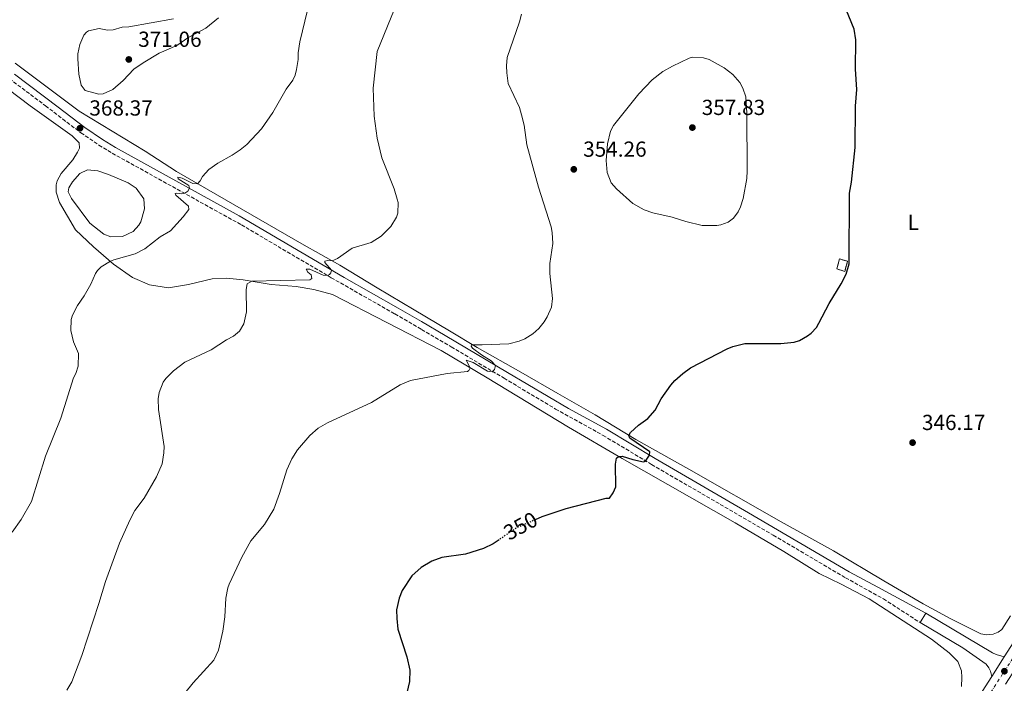
# Model space of a CAD drawing. Units: metres. Extents: x 587273 to 590727, y 4705846 to 4708202.
# Drawn here: x 589867 to 590320, y 4707215 to 4707520 of the extents above; entities that cross this region are included whole.
import ezdxf
from ezdxf.enums import TextEntityAlignment as Align

# ---------------------------------------------------------------- set-up
doc = ezdxf.new("R2010")
doc.units = ezdxf.units.M
doc.header["$MEASUREMENT"] = 0
for name, pattern in [('DGN Style 3', [2.435890702152634, 1.739921930109024, -0.6959687720436097]), ('DGN Style 4', [2.7856150101045474, 1.391937544087219, -0.6959687720436097, 0.001739921930109024, -0.6959687720436097]), ('DGN Style 5', [1.217945351076317, 0.5219765790327072, -0.6959687720436097])]:
    doc.linetypes.add(name, pattern=pattern)
for name, color, linetype, lineweight in [('Balsa-alberca', 142, 'Continuous', 0), ('Camino', 7, 'DGN Style 3', 0), ('Carretera', 9, 'Continuous', 0), ('construcción   en ruinas', 1, 'Continuous', 0), ('contrucción  en ruinas', 1, 'DGN Style 3', 13), ('Cota de curva de nivel directora', 7, 'Continuous', 0), ('Cota de punto acotado terreno', 7, 'Continuous', 0), ('Curva de nivel directora', 30, 'Continuous', 30), ('Curva de nivel directora no vista', 30, 'DGN Style 5', 30), ('Curva de nivel intermedia', 30, 'Continuous', 0), ('Eje de carretera', 7, 'DGN Style 4', 0), ('Etiqueta de uso rústico', 92, 'Continuous', 0), ('Línea blanca (vial)', 7, 'Continuous', 13), ('Línea de asfalto', 7, 'Continuous', 13), ('Línea de cambio de uso (parcela vista)', 92, 'Continuous', 0), ('Margen derecho', 7, 'Continuous', 0), ('Punto acotado terreno (símbolo)', 7, 'Continuous', 0)]:
    doc.layers.add(name, color=color, linetype=linetype, lineweight=lineweight)
doc.styles.add('Style-Arial', font='arial.ttf')

# ---------------------------------------------------------------- blocks, each defined once
blk = doc.blocks.new('5PATER')
at = {"layer": 'Punto acotado terreno (símbolo)', "linetype": 'Continuous', "lineweight": 0}
h = blk.add_hatch(color=51, dxfattribs=at)
edge = h.paths.add_edge_path()
edge.add_ellipse((0, 0), major_axis=(-0.1095731443231308, -0.1110710700762829), ratio=0.9994222409660317, start_angle=0, end_angle=360)

msp = doc.modelspace()

# ---------------------------------------------------------------- linework, layer by layer
at = {"layer": 'Balsa-alberca', "color": 142, "linetype": 'Continuous', "lineweight": 0, "elevation": 366.8399999999965, "flags": 128}
msp.add_lwpolyline([(589919.3099999996, 4707422.77), (589914.5, 4707420.5), (589909.0700000003, 4707420.380000001), (589905.9100000003, 4707421.560000001), (589899.4800000004, 4707426.640000001), (589891.0099999999, 4707437.960000001), (589889.5499999998, 4707440.960000001), (589889.75, 4707442.869999999), (589891.4199999999, 4707445.58), (589894.8200000003, 4707449.430000001), (589898.4299999997, 4707451.119999999), (589903.0700000003, 4707450.67), (589908.0099999999, 4707449.01), (589917.1100000005, 4707445.109999999), (589920.7999999998, 4707442.66), (589924.29, 4707437.75), (589924.5899999999, 4707433.210000001), (589922.8899999997, 4707427.24), (589921.9299999997, 4707425.720000001), (589919.3099999996, 4707422.77)], close=True, dxfattribs=at)
msp.add_lwpolyline([(589919.3099999996, 4707422.77), (589914.5, 4707420.5), (589909.0700000003, 4707420.380000001), (589905.9100000003, 4707421.560000001), (589899.4800000004, 4707426.640000001), (589891.0099999999, 4707437.960000001), (589889.5499999998, 4707440.960000001), (589889.75, 4707442.869999999), (589891.4199999999, 4707445.58), (589894.8200000003, 4707449.430000001), (589898.4299999997, 4707451.119999999), (589903.0700000003, 4707450.67), (589908.0099999999, 4707449.01), (589917.1100000005, 4707445.109999999), (589920.7999999998, 4707442.66), (589924.29, 4707437.75), (589924.5899999999, 4707433.210000001), (589922.8899999997, 4707427.24), (589921.9299999997, 4707425.720000001), (589919.3099999996, 4707422.77)], dxfattribs=at)
at = {"layer": 'Camino', "color": 7, "linetype": 'DGN Style 3', "lineweight": 0}
msp.add_polyline3d([(589842.9499999993, 4707507.630000002, 365.7400000000054), (589879.0499999997, 4707480.57, 368.2299999999959), (589886.9600000001, 4707474.45, 368.6000000000058), (589895.3500000008, 4707468.109999999, 368.3699999999953), (589903.61, 4707462.490000002, 367.8999999999941), (589909.760000001, 4707458.75, 367.4900000000054), (589969.1599999988, 4707425.800000002, 363.1199999999953), (590010.4400000003, 4707401.520000001, 359.8699999999955), (590039.7199999989, 4707384.870000001, 357.9499999999972), (590051.9400000009, 4707377.75, 357.2899999999935), (590065.609999999, 4707369.77, 356.570000000007), (590089.8399999985, 4707355.359999999, 354.550000000003), (590113.5699999994, 4707341.190000001, 352.5200000000042), (590135.3899999993, 4707329.09, 350.9600000000065), (590157.6999999986, 4707315.720000001, 349.8699999999953), (590213.6000000003, 4707283.210000004, 347.3500000000058), (590246.7999999997, 4707263.67, 347.0200000000042), (590264.2800000008, 4707253.930000001, 346.8600000000005), (590281.1200000007, 4707243.050000001, 346.7200000000011)], dxfattribs=at)
at = {"layer": 'Carretera', "color": 9, "linetype": 'Continuous', "lineweight": 0}
msp.add_polyline3d([(590279.4099999992, 4707164.430000001, 346.8999999999942), (590314.0399999988, 4707218.250000001, 346.7200000000012), (590319.839999999, 4707227.260000001, 346.6900000000023), (590425.1600000008, 4707390.939999999, 346.1499999999942), (590515.3399999992, 4707531.769999999, 345.8399999999965), (590519.899999999, 4707538.87, 345.820000000007), (590545.9200000009, 4707579.51, 345.7299999999959), (590656.2300000016, 4707751.149999999, 344.6699999999983), (590699.5799999984, 4707819.029999999, 344.320000000007), (590699.7600000016, 4707805.779999999, 344.3699999999953), (590662.3600000005, 4707747.220000001, 344.6699999999983), (590552.0499999998, 4707575.58, 345.7299999999959), (590520.7800000019, 4707526.76, 345.8399999999965), (590515.9600000005, 4707519.230000001, 345.8500000000058), (590431.2800000008, 4707387.009999999, 346.1499999999942), (590325.1799999989, 4707222.100000001, 346.6900000000023), (590320.3999999978, 4707214.679999999, 346.7200000000012)], dxfattribs=at)
at = {"layer": 'construcción   en ruinas', "color": 1, "linetype": 'Continuous', "lineweight": 0, "elevation": 352.7100000000065, "flags": 128}
msp.add_lwpolyline([(590247.8099999996, 4707409.119999999), (590246.4699999997, 4707404.42), (590242.8600000005, 4707405.58), (590244.1200000001, 4707410.15), (590247.8099999996, 4707409.119999999)], close=True, dxfattribs=at)
at = {"layer": 'contrucción  en ruinas', "color": 1, "linetype": 'DGN Style 3', "lineweight": 13, "elevation": 352.7100000000065, "flags": 128}
msp.add_lwpolyline([(590246.4699999997, 4707404.42), (590242.8600000005, 4707405.58), (590244.1200000001, 4707410.15), (590247.8099999996, 4707409.119999999), (590246.4699999997, 4707404.42)], dxfattribs=at)
at = {"layer": 'Curva de nivel directora', "color": 30, "linetype": 'Continuous', "lineweight": 30, "elevation": 350, "flags": 128}
for points in [[(590104.3800000005, 4707290.380000001), (590107.4499999994, 4707291.730000001), (590118.4100000008, 4707295.480000001), (590136.7699999983, 4707300.210000001), (590138.3300000007, 4707300.28), (590140.0400000006, 4707302.689999999), (590141.2099999996, 4707305.430000001), (590141.0699999988, 4707315.890000001), (590141.489999999, 4707318.62), (590142.4199999988, 4707319.390000002), (590144.1299999988, 4707319.600000001), (590149.0399999995, 4707317.970000002), (590153.9199999989, 4707316.91), (590154.86, 4707317.27), (590156.7799999998, 4707320.02), (590156.9000000006, 4707321.470000003), (590147.6799999982, 4707327.740000002), (590147.2400000001, 4707329.09), (590148.0400000003, 4707330.410000001), (590151.639999999, 4707333.710000002), (590155.9500000007, 4707336.880000002), (590159.3599999994, 4707340.67), (590162.0999999996, 4707345.949999999), (590166.4600000004, 4707352.160000001), (590168.4499999997, 4707354.310000001), (590172.1199999999, 4707357.57), (590175.5399999997, 4707360.090000002), (590192.4800000002, 4707368.789999999), (590195.110000001, 4707369.87), (590200.5800000004, 4707371.340000002), (590217.0899999995, 4707371.33), (590223.2000000007, 4707371.859999999), (590225.6999999996, 4707372.730000001), (590229.3200000004, 4707374.840000002), (590231.0599999994, 4707376.03), (590233.4499999988, 4707378.730000001), (590234.6400000001, 4707380.66), (590239.3499999996, 4707389.660000001), (590244.8399999993, 4707398.660000003), (590247.0900000001, 4707403.130000004), (590248.4899999994, 4707407.850000001), (590248.6399999991, 4707440.33), (590249.5499999988, 4707445.510000002), (590251.3399999992, 4707461.45), (590251.489999999, 4707480.34), (590252.0199999987, 4707488.100000001), (590251.4199999997, 4707497.420000001), (590251.6199999986, 4707510.850000001), (590250.7600000004, 4707515.75), (590245.8399999985, 4707527.790000001)], [(590087.5899999999, 4707281.090000002), (590084.8600000007, 4707279.2), (590080.339999999, 4707277.060000001), (590072.1899999996, 4707274.480000002), (590061.3099999985, 4707272.880000002), (590056.5900000001, 4707271.230000002), (590051.7699999989, 4707268.29), (590047.3999999991, 4707264.590000002), (590042.9499999988, 4707257.850000001), (590041.5799999987, 4707254.27), (590040.47, 4707248.930000001), (590040.5399999992, 4707244.930000001), (590041.0800000002, 4707239.95), (590045.230000001, 4707227.290000001), (590046.5899999999, 4707221.160000003), (590046.3699999986, 4707215.92), (590044.5200000001, 4707208.220000003)]]:
    msp.add_lwpolyline(points, dxfattribs=at)
at = {"layer": 'Curva de nivel directora no vista', "color": 30, "linetype": 'DGN Style 5', "lineweight": 30, "elevation": 350, "flags": 128}
msp.add_lwpolyline([(590104.3800000005, 4707290.380000001), (590096.4199999988, 4707286.880000001), (590094.0099999993, 4707285.560000001), (590087.5899999999, 4707281.090000002)], dxfattribs=at)
at = {"layer": 'Curva de nivel intermedia', "color": 30, "linetype": 'Continuous', "lineweight": 0, "flags": 128}
for points, elevation in [([(589863.760000001, 4707284.520000001), (589867.9000000006, 4707290.369999999), (589872.5699999998, 4707298.680000001), (589879.1200000012, 4707319.480000001), (589886.170000001, 4707337.029999999), (589892.0000000005, 4707355.519999999), (589893.0199999996, 4707357.449999999), (589894.1200000015, 4707360.890000001), (589894.1900000008, 4707366.730000001), (589891.9700000013, 4707372.09), (589890.6300000001, 4707377.340000001), (589890.8, 4707382.37), (589891.4700000006, 4707384.350000001), (589893.7700000006, 4707388.789999999), (589896.8799999997, 4707393.179999999), (589899.9500000009, 4707398.579999999), (589902.0900000001, 4707403.480000001), (589902.9900000007, 4707404.930000001), (589904.7000000007, 4707406.489999999), (589908.8899999993, 4707409.08), (589910.5299999999, 4707409.82), (589920.2599999997, 4707412.58), (589924.700000001, 4707414.76), (589931.7700000008, 4707420.369999997), (589936.5000000005, 4707423.109999998), (589942.320000001, 4707429.500000001), (589944.9200000004, 4707432.909999999), (589944.8700000013, 4707434.409999999), (589938.9200000013, 4707439.430000001), (589938.690000001, 4707440.300000001), (589939.4300000009, 4707440.470000001), (589941.6200000013, 4707440.130000001), (589943.1700000003, 4707440.390000001), (589944.430000001, 4707441.32), (589945.1999999998, 4707442.639999999), (589944.8900000014, 4707443.849999999), (589940.1200000015, 4707446.939999999), (589939.9600000005, 4707447.689999999), (589941.940000001, 4707447.349999999), (589946.8499999995, 4707444.800000001), (589948.8900000001, 4707444.729999999), (589950.1399999997, 4707446.140000001), (589951.2900000007, 4707448.079999999), (589954.1400000006, 4707451.32), (589958.2100000009, 4707454.230000001), (589964.8800000006, 4707457.850000001), (589968.5300000008, 4707460.359999999), (589971.6300000009, 4707462.77), (589978.380000001, 4707469.929999999), (589983.6200000005, 4707477.45), (589989.7699999993, 4707488.119999998), (589992.6900000008, 4707492.300000001), (589993.7600000014, 4707494.569999999), (589994.4900000001, 4707497.180000001), (589995.2099999997, 4707501.890000001), (589995.1699999997, 4707504.949999999), (589995.9500000018, 4707509.929999999), (589999.5199999993, 4707524.449999999)], 365.0000000000001), ([(589937.9700000013, 4707520.56), (589917.3899999998, 4707516.789999999), (589914.2600000005, 4707516.749999999), (589910.0899999996, 4707515.52), (589907.5199999993, 4707515.289999999), (589903.6900000003, 4707516.039999999), (589898.8600000001, 4707515.060000001), (589897.8400000008, 4707514.410000001), (589896.6699999997, 4707512.949999999), (589894.8400000012, 4707508.74), (589893.9699999995, 4707504.5), (589893.9900000019, 4707502.119999999), (589894.4299999999, 4707495.15), (589895.4200000003, 4707490.019999999), (589897.3400000002, 4707487.57), (589903.6100000021, 4707485.970000001), (589905.5499999999, 4707486.02), (589910.0700000017, 4707488.069999999), (589914.7099999997, 4707492.109999998), (589919.7400000012, 4707497.329999999), (589923.9500000001, 4707500.369999999), (589931.3200000017, 4707504.71), (589939.48, 4707508.32), (589944.9900000021, 4707512.039999999), (589952.7900000005, 4707516.25), (589958.5999999997, 4707521)], 370.0000000000001), ([(589939.3500000003, 4707205.779999999), (589947.0000000015, 4707215.38), (589956.3800000002, 4707225.810000001), (589958.5799999996, 4707230.310000001), (589960.6000000002, 4707239.109999998), (589961.4600000008, 4707245.619999999), (589961.8899999999, 4707254.27), (589962.8100000009, 4707259.05), (589963.4200000011, 4707260.730000001), (589969.2500000005, 4707273.13), (589973.4700000006, 4707280.680000001), (589979.7400000001, 4707288.09), (589983.9700000013, 4707295.17), (589986.6500000014, 4707302.390000001), (589990.0199999998, 4707313.24), (589992.3300000009, 4707318.26), (589994.9400000017, 4707322.5), (590000.6500000004, 4707329.060000001), (590004.4800000014, 4707332.319999999), (590008.7500000005, 4707334.87), (590028.8700000016, 4707344.13), (590042.1399999997, 4707352.359999998), (590046.7799999999, 4707354.230000001), (590063.7200000003, 4707357.49), (590073.0000000009, 4707358.42), (590073.7300000017, 4707358.92), (590074.2300000001, 4707360.159999998), (590072.470000001, 4707363.65), (590075.6300000016, 4707362.529999998), (590082.2900000003, 4707358.619999998), (590084.4100000014, 4707358.289999999), (590085.4599999997, 4707359.339999998), (590085.9300000013, 4707361.259999999), (590083.9000000019, 4707363.38), (590079.530000002, 4707366.09), (590075.3800000013, 4707369.15), (590074.7400000021, 4707370.009999999), (590074.8499999993, 4707370.76), (590079.8099999991, 4707370.659999999), (590092.02, 4707371.149999999), (590096.800000001, 4707372.340000001), (590099.480000001, 4707373.519999999), (590103.14, 4707375.749999999), (590105.8400000001, 4707378.149999999), (590108.2400000007, 4707381.289999999), (590109.6199999999, 4707383.500000001), (590111.6700000018, 4707388.060000001), (590112.15, 4707392.019999999), (590110.8700000015, 4707403.519999999), (590110.980000001, 4707408.01), (590112.3300000011, 4707417.289999997), (590111.9800000001, 4707422.300000001), (590111.550000001, 4707424.939999999), (590105.6900000003, 4707443.210000001), (590100.27, 4707462.579999999), (590099.0700000019, 4707471.71), (590097.8899999995, 4707476.42), (590096.8900000004, 4707479.779999999), (590091.820000001, 4707490.74), (590091.1100000002, 4707495.74), (590091.0000000007, 4707498.930000001), (590091.3400000005, 4707502.819999999), (590097.02, 4707519.179999999), (590097.9200000009, 4707522.599999998)], 355.0000000000001), ([(589965.4599999995, 4707374.640000001), (589968.1700000009, 4707376.9), (589970.2300000016, 4707380.3), (589971.4600000011, 4707385.91), (589971.3800000006, 4707396.17), (589971.7600000005, 4707398.76), (589973.8900000006, 4707399.92), (590000.600000001, 4707400.58), (590001.5300000008, 4707401.230000001), (590001.2000000001, 4707402.84), (589999.7300000016, 4707404.02), (589998.870000001, 4707405.41), (590000.6300000001, 4707405.470000001), (590006.7000000009, 4707402.759999999), (590008.7500000005, 4707402.560000001), (590009.610000001, 4707403.069999999), (590010.2000000011, 4707403.83), (590010.560000001, 4707405.07), (590007.500000001, 4707408.539999999), (590007.4100000017, 4707409.08), (590008.8300000011, 4707409.470000002), (590010.8700000017, 4707409.34), (590013.3500000006, 4707410.31), (590020.1100000021, 4707415.16), (590028.7100000007, 4707417.699999999), (590033.370000001, 4707420.58), (590037.8700000005, 4707425.100000001), (590040.4600000011, 4707429.38), (590041.0500000011, 4707431.13), (590041.1100000015, 4707436.13), (590040.7400000005, 4707437.659999999), (590039.2699999998, 4707442.449999999), (590033.7100000008, 4707456.59), (590031.5700000017, 4707465.680000001), (590030.100000001, 4707475.81), (590029.75, 4707488.680000001), (590031.5500000016, 4707505.579999999), (590039.2800000008, 4707524.619999999)], 359.9999999999999), ([(590176.4400000006, 4707502.849999998), (590174.9000000005, 4707502.439999999), (590167.3000000009, 4707498.82), (590162.9300000012, 4707496.38), (590157.9800000001, 4707492.510000001), (590151.8600000002, 4707486.070000002), (590140.13, 4707471.490000002), (590138.7599999999, 4707468.88), (590137.3800000007, 4707463.08), (590136.86, 4707455.390000001), (590137.24, 4707449.83), (590139.1399999998, 4707445.199999998), (590141.6100000021, 4707442.369999998), (590149.0500000007, 4707435.71), (590154.2400000007, 4707432.689999998), (590158.2100000004, 4707431.3), (590167.1500000011, 4707429.310000001), (590173.3700000016, 4707427.33), (590180.9500000011, 4707425.509999999), (590187.7500000005, 4707425.509999999), (590189.5099999997, 4707425.819999999), (590192.8800000002, 4707427.109999999), (590195.2899999998, 4707428.859999999), (590197.4700000014, 4707431.83), (590198.5800000001, 4707434.09), (590199.8600000007, 4707437.99), (590201.440000001, 4707447.199999999), (590201.6399999999, 4707450.599999999), (590201.5100000004, 4707477.230000001), (590200.9500000015, 4707484.689999999), (590199.5700000002, 4707488.670000001), (590198.2300000013, 4707491.300000001), (590195.0300000005, 4707494.969999999), (590191.0499999997, 4707498), (590184.2200000011, 4707501.810000001), (590181.4900000021, 4707502.640000001), (590176.4400000006, 4707502.849999998)], 355.0000000000001), ([(589888.8399999997, 4707212.050000001), (589891.0900000005, 4707215.859999999), (589895.7000000018, 4707227.970000001), (589903.6100000021, 4707251.869999998), (589906.6100000017, 4707261.9), (589913.1299999994, 4707279.59), (589917.7600000007, 4707290.119999999), (589920.0800000009, 4707294.560000001), (589924.4300000005, 4707300.279999998), (589930.1400000014, 4707309.980000001), (589932.6500000015, 4707316.039999999), (589933.5000000009, 4707321.029999999), (589933.5999999993, 4707324.019999998), (589931.04, 4707340.909999999), (589930.8099999998, 4707345.8), (589931.3500000007, 4707348.810000001), (589933.1200000009, 4707353.48), (589934.3300000002, 4707355.239999999), (589937.8300000004, 4707358.810000001), (589943.0600000008, 4707362.720000001), (589955.2900000017, 4707368.38), (589962.3300000003, 4707372.96), (589965.4599999995, 4707374.640000001)], 359.9999999999999)]:
    msp.add_lwpolyline(points, dxfattribs=dict(at, elevation=elevation))
at = {"layer": 'Eje de carretera', "color": 7, "linetype": 'DGN Style 4', "lineweight": 0}
msp.add_polyline3d([(589895.3900000011, 4706557.470000002, 350.8899999999995), (589910.0199999983, 4706580.260000002, 350.9400000000024), (589942.1399999999, 4706632.560000001, 350.8800000000047), (589955.9499999988, 4706654.369999999, 350.8399999999966), (589973.1799999998, 4706680.710000001, 350.4900000000054), (590008.8599999979, 4706736.840000001, 349.5399999999937), (590026.3399999992, 4706763.190000001, 348.9400000000023), (590063.0199999985, 4706820.77, 347.6600000000035), (590105.469999999, 4706886.670000002, 346.9100000000034), (590127.499999999, 4706920.7, 346.679999999993), (590202.9699999976, 4707038.220000001, 347.1100000000007), (590282.4400000017, 4707162.480000001, 346.8999999999943), (590428.1800000002, 4707389.000000002, 346.1499999999942), (590548.949999999, 4707577.560000001, 345.729999999996), (590659.260000002, 4707749.210000002, 344.6699999999982), (590699.6700000018, 4707812.480000001, 344.3500000000058)], dxfattribs=at)
at = {"layer": 'Línea blanca (vial)', "color": 7, "linetype": 'Continuous', "lineweight": 13, "extrusion": (0.001515408173861977, 0.002354108214797051, 0.99999608084861), "elevation": 12322.58651368092, "flags": 128}
msp.add_lwpolyline([(590312.8367552139, 4707202.284562728), (590318.6367940168, 4707211.294587694)], dxfattribs=at)
at = {"layer": 'Línea blanca (vial)', "color": 7, "linetype": 'Continuous', "lineweight": 13}
msp.add_polyline3d([(589988.8700000008, 4706711.560000001, 350.0000000000001), (590005.8999999984, 4706737.960000004, 349.5500000000029), (590063.699999998, 4706828.190000001, 347.5299999999989), (590103.5899999993, 4706890.08, 346.8999999999943), (590124.4699999981, 4706922.640000002, 346.679999999993), (590199.9400000012, 4707040.160000001, 347.1100000000007), (590279.4099999986, 4707164.430000001, 346.8999999999943), (590314.0399999983, 4707218.250000002, 346.7200000000011)], dxfattribs=at)
at = {"layer": 'Línea de asfalto', "color": 7, "linetype": 'Continuous', "lineweight": 13, "extrusion": (0.02170971315235772, 0.03607022378341039, 0.9991134206440514), "elevation": 182952.5566160615, "flags": 128}
msp.add_lwpolyline([(1921666.883657378, -4333623.634200218), (1921666.883657378, -4333628.622376237)], dxfattribs=at)
at = {"layer": 'Línea de asfalto', "color": 7, "linetype": 'Continuous', "lineweight": 13}
for points in [[(590283.6900000012, 4707247.32, 346.5099999999947), (590314.3599999979, 4707229.119999999, 346.3999999999942), (590316.0799999969, 4707228.340000001, 346.3999999999942), (590319.8399999986, 4707227.260000002, 346.6900000000024)], [(590314.0399999983, 4707218.250000002, 346.7200000000011), (590313.5100000007, 4707220.75, 346.7200000000011), (590312.7999999999, 4707222.230000001, 346.7200000000011), (590311.4799999989, 4707223.970000002, 346.6100000000006), (590300.7899999982, 4707231.500000002, 346.6100000000006), (590281.1200000007, 4707243.050000001, 346.7200000000011)]]:
    msp.add_polyline3d(points, dxfattribs=at)
at = {"layer": 'Línea de cambio de uso (parcela vista)', "color": 92, "linetype": 'Continuous', "lineweight": 0}
for points in [[(589573.0499999998, 4707625.74, 359.1000000000058), (589593.7699999996, 4707641.4, 358.570000000007), (589610.6399999997, 4707652.449999999, 358.9900000000052), (589618.0499999998, 4707656.100000001, 358.9900000000052), (589622.6500000004, 4707656.66, 358.9900000000052), (589627.8799999999, 4707656.710000001, 359.2100000000065), (589633.9699999997, 4707655.220000001, 359.2100000000065), (589641.0899999999, 4707651.66, 359.1000000000058), (589651.1100000005, 4707644.810000001, 358.7799999999988), (589678.8499999996, 4707624.380000001, 358.8899999999995), (589699.7999999998, 4707609.689999999, 358.3600000000006), (589721.8300000001, 4707593.27, 358.25), (589746.1500000004, 4707575.16, 358.7799999999988), (589776.7400000002, 4707552.859999999, 360.1600000000035), (589799.0599999996, 4707535.83, 362.070000000007), (589822.8300000001, 4707518.119999999, 363.6600000000035), (589842.25, 4707502.689999999, 365.679999999993), (589861.9000000004, 4707488.230000001, 367.2700000000041), (589871.9500000002, 4707480.49, 367.8000000000029)], [(590322.6799999997, 4707246.100000001, 345.8300000000018), (590318.7300000004, 4707239.91, 346.7899999999936), (590316.9900000002, 4707238.65, 346.7899999999936), (590314.7599999999, 4707237.789999999, 347), (590311.6500000004, 4707237.390000001, 347.1100000000006), (590309.1200000001, 4707237.880000001, 347.320000000007), (590295.3200000003, 4707244.800000001, 346.8999999999942), (590282.5499999998, 4707251.67, 346.5800000000018), (590264.3899999997, 4707262.17, 346.0500000000029), (590241.3499999996, 4707275.970000001, 346.4700000000012), (590217.2999999998, 4707289.34, 347.320000000007), (590174.75, 4707313.550000001, 348.3800000000047), (590150.4800000004, 4707327.119999999, 349.7599999999948), (590131.7000000002, 4707338.560000001, 351.1399999999995), (590114.5199999996, 4707348.26, 352.9499999999971), (590097.5300000003, 4707358.17, 353.8000000000029), (590077.4600000001, 4707369.449999999, 354.5399999999936), (590064.7999999998, 4707377.07, 355.7100000000065), (590048.5099999999, 4707386.83, 356.8699999999953), (590031.5899999999, 4707396.91, 358.570000000007), (590014.3899999997, 4707407.25, 359.7400000000052), (589996.9299999997, 4707417.109999999, 360.8000000000029), (589939.3399999999, 4707450.430000001, 366.1000000000058), (589924.8200000003, 4707459.77, 368.0099999999948), (589894.5800000001, 4707478.15, 368.9600000000065), (589865.0899999999, 4707500.220000001, 367.3699999999953)], [(589871.9500000002, 4707480.49, 367.8000000000029), (589891.3700000001, 4707466.77, 368.3300000000018), (589894.54, 4707463.550000001, 368.429999999993), (589894.6200000001, 4707461.109999999, 368.429999999993), (589893.7999999998, 4707459.24, 368.2200000000012), (589891.5499999998, 4707455.699999999, 368.1199999999953), (589886.3300000001, 4707449.41, 367.3699999999953), (589884.4100000003, 4707446.02, 367.2700000000041), (589883.9400000004, 4707444.17, 367.3699999999953), (589883.9800000004, 4707440.84, 367.6900000000023), (589885.5700000003, 4707436.07, 367.8999999999942), (589892.7999999998, 4707423.550000001, 366.8399999999965), (589901.1500000004, 4707415.689999999, 365.8899999999995), (589910.3899999997, 4707407.800000001, 364.8300000000018), (589919.0199999996, 4707401.710000001, 363.9799999999959), (589926.8799999999, 4707398.25, 363.4499999999971), (589935.5599999996, 4707396.92, 362.6000000000058), (589944.8099999996, 4707398.390000001, 362.179999999993), (589955.6500000004, 4707401.01, 361.5399999999936), (589962.2300000004, 4707401.369999999, 361.2200000000012), (589970, 4707400.550000001, 360.1600000000035), (589982.7699999996, 4707398.480000001, 359.6300000000047), (589994.2199999997, 4707397.449999999, 359.3099999999977), (590002.4100000003, 4707396.109999999, 359.2100000000065), (590010.9800000004, 4707393.75, 358.7799999999988), (590060.9100000003, 4707368.039999999, 355.6000000000058), (590082.0499999998, 4707355.529999999, 354.6499999999942), (590119.4800000004, 4707332.779999999, 351.7799999999988), (590144.0999999996, 4707318.41, 349.8699999999953), (590196.0599999996, 4707288.960000001, 347.6399999999995), (590218.4199999999, 4707275.689999999, 347.320000000007), (590234.79, 4707265.630000001, 346.7899999999936), (590244.8799999999, 4707260.74, 346.2599999999948), (590257.6600000003, 4707254, 345.7299999999959), (590286.2999999998, 4707235.359999999, 346.4700000000012), (590294.5099999999, 4707229.210000001, 347.1100000000006), (590298.54, 4707225.140000001, 347.1100000000006), (590300.1900000004, 4707220.83, 346.6900000000023), (590300.3200000003, 4707217.84, 346.5800000000018), (590300.1299999999, 4707213.689999999, 346.2599999999948)]]:
    msp.add_polyline3d(points, dxfattribs=at)
at = {"layer": 'Margen derecho', "color": 7, "linetype": 'Continuous', "lineweight": 0}
msp.add_polyline3d([(590283.6900000012, 4707247.32, 346.7200000000011), (590261.6499999978, 4707259.260000001, 346.8999999999943), (590248.4699999993, 4707266.430000001, 347.0200000000042), (590202.269999998, 4707293.540000001, 347.7299999999959), (590159.3399999992, 4707318.49, 349.8699999999953), (590136.9999999985, 4707331.880000002, 350.9600000000065), (590119.4899999981, 4707341.480000001, 352.1600000000034), (590091.4099999998, 4707358.000000002, 354.550000000003), (590062.8500000008, 4707374.980000001, 356.8800000000047), (590051.8799999984, 4707381.350000001, 357.4199999999984), (590041.25, 4707387.53, 357.9499999999972), (590016.3099999977, 4707401.699999999, 359.5500000000029), (589968.05, 4707429.980000001, 363.3200000000071), (589911.3000000011, 4707461.400000001, 367.4900000000054), (589905.2800000019, 4707465.070000002, 367.8999999999941), (589897.1400000012, 4707470.61, 368.3699999999953), (589884.8700000001, 4707479.970000001, 368.4700000000012), (589864.7699999991, 4707495.119999999, 367.1900000000024)], dxfattribs=at)

# ---------------------------------------------------------------- block references
at = {"layer": 'Punto acotado terreno (símbolo)', "color": 7, "linetype": 'Continuous', "lineweight": 0, "xscale": 10, "yscale": 10, "zscale": 10}
for p in [(589917.3599999985, 4707501.850000001, 371.0599999999982), (589894.9100000005, 4707470.260000002, 368.3699999999959), (590176.4299999994, 4707470.540000001, 357.8300000000018), (590121.9299999989, 4707451.350000001, 354.2599999999952), (590277.6700000018, 4707325.740000002, 346.1699999999983), (590319.8899999999, 4707220.699999999, 346.6999999999975)]:
    msp.add_blockref('5PATER', p, dxfattribs=at)

# ---------------------------------------------------------------- texts
at = {"layer": 'Cota de curva de nivel directora', "color": 7, "linetype": 'Continuous', "lineweight": 0, "style": 'Style-Arial'}
msp.add_text('350', height=7.000000000000002, rotation=28.84187, dxfattribs=at).set_placement((590097.457332376, 4707287.451299476, 350), align=Align.MIDDLE_CENTER)
at = {"layer": 'Cota de punto acotado terreno', "color": 7, "linetype": 'Continuous', "lineweight": 0, "style": 'Style-Arial'}
for s, p in [('371.06', (589921.6700000028, 4707507.640000001, 371.0599999999977)), ('368.37', (589899.2299999993, 4707476.05, 368.3699999999953)), ('357.83', (590180.7500000005, 4707476.32, 357.8300000000018)), ('354.26', (590126.2399999986, 4707457.140000001, 354.2599999999948)), ('346.17', (590281.9799999995, 4707331.53, 346.1699999999983))]:
    msp.add_text(s, height=7.000000000000002, dxfattribs=at).set_placement(p)
at = {"layer": 'Etiqueta de uso rústico', "color": 92, "linetype": 'Continuous', "lineweight": 0, "style": 'Style-Arial'}
msp.add_text('L', height=7.000000000000002, dxfattribs=at).set_placement((590278.031420381, 4707426.990010001, 349.9400000000023), align=Align.MIDDLE_CENTER)

doc.saveas('drawing.dxf')
